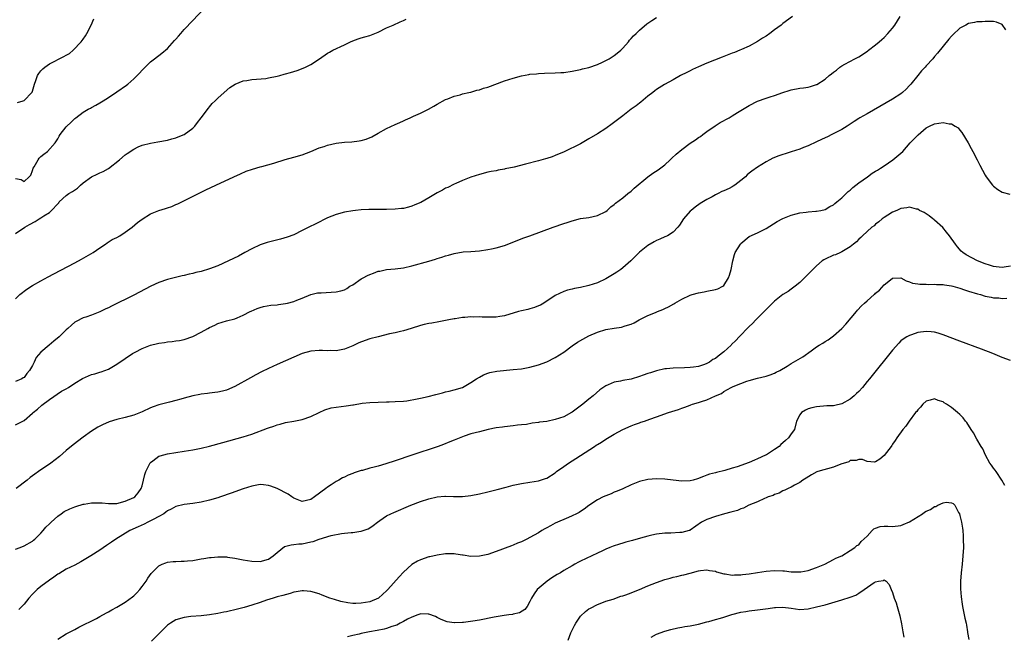
# Model space of a CAD drawing. Units: inches. Extents: x 2505000 to 2508000, y 1503000 to 1506000.
# Drawn here: x 2505222 to 2505456, y 1504548 to 1504694 of the extents above; entities that cross this region are included whole.
import ezdxf

# ---------------------------------------------------------------- set-up
doc = ezdxf.new("R2010")
doc.units = ezdxf.units.IN
doc.header["$MEASUREMENT"] = 0
doc.layers.add('LD25051503_10ft', color=91, linetype='Continuous')

msp = doc.modelspace()

# ---------------------------------------------------------------- linework, layer by layer
at = {"layer": 'LD25051503_10ft'}
for points, elevation in [([(2505221, 1504656.58), (2505222.33, 1504656.33), (2505223, 1504655.87), (2505224.24, 1504657), (2505224.61, 1504657.39), (2505225, 1504658.48), (2505225.13, 1504659), (2505225.37, 1504659.37), (2505226.34, 1504661), (2505226.61, 1504661.4), (2505227, 1504661.77), (2505227.66, 1504662.34), (2505228.55, 1504663), (2505230.39, 1504665), (2505231, 1504666), (2505231.34, 1504666.66), (2505231.58, 1504667), (2505233, 1504668.81), (2505233.16, 1504669), (2505234.1, 1504669.9), (2505235, 1504670.79), (2505235.26, 1504671), (2505237, 1504672.31), (2505238.2, 1504673), (2505238.72, 1504673.28), (2505239, 1504673.4), (2505240, 1504674), (2505241, 1504674.51), (2505241.75, 1504675), (2505243, 1504675.78), (2505245, 1504677.14), (2505247.26, 1504678.74), (2505247.59, 1504679), (2505249, 1504680.2), (2505249.85, 1504681), (2505250.4, 1504681.6), (2505251, 1504682.28), (2505251.7, 1504683), (2505253, 1504684.27), (2505253.92, 1504685), (2505255.71, 1504686.29), (2505257, 1504687.46), (2505258.7, 1504689.3), (2505259, 1504689.66), (2505259.64, 1504690.36), (2505260.19, 1504691), (2505261, 1504691.91), (2505263, 1504694.05), (2505267, 1504698.25)], 8210), ([(2505405.32, 1504695), (2505403, 1504693.33), (2505402.57, 1504693), (2505401, 1504691.84), (2505399.94, 1504691), (2505399, 1504690.36), (2505398.15, 1504689.85), (2505397, 1504689.06), (2505395, 1504688.02), (2505393.17, 1504687.17), (2505392.77, 1504687), (2505391.49, 1504686.51), (2505391, 1504686.29), (2505389.82, 1504685.82), (2505388.63, 1504685.37), (2505385, 1504683.92), (2505383, 1504683.07), (2505381.57, 1504682.43), (2505381, 1504682.13), (2505380.23, 1504681.77), (2505378.71, 1504681), (2505377, 1504680.02), (2505374.88, 1504678.88), (2505373, 1504677.68), (2505372.64, 1504677.36), (2505372.14, 1504677), (2505371, 1504676.12), (2505369.32, 1504674.68), (2505369, 1504674.45), (2505368.19, 1504673.81), (2505367.04, 1504673), (2505365, 1504671.46), (2505362.49, 1504669.51), (2505361, 1504668.47), (2505359, 1504667.18), (2505357, 1504665.95), (2505355, 1504664.84), (2505351.1, 1504662.9), (2505349, 1504662), (2505348.25, 1504661.75), (2505347, 1504661.35), (2505346.72, 1504661.28), (2505345, 1504660.77), (2505341.94, 1504659.94), (2505339.29, 1504659.29), (2505337.16, 1504658.84), (2505337, 1504658.8), (2505335.47, 1504658.53), (2505335, 1504658.41), (2505333.8, 1504658.2), (2505333, 1504658.04), (2505331, 1504657.56), (2505329, 1504656.88), (2505327, 1504656.07), (2505325.4, 1504655.4), (2505325, 1504655.22), (2505323.53, 1504654.47), (2505323, 1504654.24), (2505322.22, 1504653.78), (2505321, 1504653.15), (2505319, 1504651.98), (2505317.09, 1504650.91), (2505315.71, 1504650.29), (2505315, 1504650), (2505314.22, 1504649.78), (2505313, 1504649.49), (2505312.56, 1504649.44), (2505311, 1504649.29), (2505309, 1504649.24), (2505304.77, 1504649.23), (2505303, 1504649.15), (2505301.59, 1504649), (2505301, 1504648.93), (2505299, 1504648.58), (2505297, 1504648.04), (2505295, 1504647.23), (2505292.19, 1504645.81), (2505290.54, 1504645), (2505289, 1504644.2), (2505287, 1504643.24), (2505285.38, 1504642.62), (2505283.83, 1504642.17), (2505281, 1504641.47), (2505280.64, 1504641.36), (2505279, 1504640.81), (2505277, 1504639.89), (2505275.4, 1504639), (2505273.84, 1504638.16), (2505271.53, 1504637), (2505269, 1504635.88), (2505267, 1504635.12), (2505265, 1504634.51), (2505263.78, 1504634.23), (2505263, 1504634.01), (2505262.15, 1504633.85), (2505261, 1504633.55), (2505260.54, 1504633.46), (2505257, 1504632.57), (2505255, 1504631.87), (2505253.04, 1504631), (2505251.69, 1504630.31), (2505249, 1504628.9), (2505243.71, 1504626.29), (2505243, 1504625.9), (2505242.36, 1504625.64), (2505241, 1504624.89), (2505239, 1504624.13), (2505237.68, 1504623.68), (2505237, 1504623.48), (2505235.34, 1504622.66), (2505235, 1504622.44), (2505234.22, 1504621.78), (2505233.4, 1504621), (2505233, 1504620.67), (2505231.36, 1504619), (2505230.03, 1504617.97), (2505228.95, 1504617.05), (2505227, 1504615.34), (2505225.9, 1504614.1), (2505225.39, 1504613), (2505225, 1504612.21), (2505224.26, 1504611), (2505223.69, 1504610.31), (2505223, 1504609.34), (2505222.78, 1504609.22), (2505222.5, 1504609), (2505221, 1504608.35)], 8180), ([(2505221, 1504598.13), (2505222.71, 1504599), (2505223, 1504599.16), (2505225, 1504600.87), (2505225.13, 1504601), (2505226.17, 1504601.83), (2505227.23, 1504602.77), (2505229, 1504604.12), (2505231.91, 1504606.09), (2505233, 1504606.67), (2505233.54, 1504607), (2505235, 1504607.98), (2505236.86, 1504609.14), (2505239, 1504610.06), (2505239.76, 1504610.23), (2505241, 1504610.64), (2505241.29, 1504610.71), (2505242.15, 1504611), (2505243, 1504611.32), (2505243.78, 1504611.78), (2505245, 1504612.47), (2505247, 1504613.86), (2505248.7, 1504615), (2505249.37, 1504615.37), (2505251, 1504616.2), (2505253, 1504617.01), (2505254.63, 1504617.37), (2505255, 1504617.49), (2505256.34, 1504617.66), (2505257, 1504617.83), (2505258.12, 1504617.88), (2505259, 1504618.06), (2505259.85, 1504618.15), (2505261, 1504618.38), (2505263, 1504619.07), (2505265, 1504620.06), (2505266.6, 1504621), (2505267, 1504621.2), (2505268.26, 1504621.75), (2505269, 1504622.12), (2505271, 1504622.77), (2505273, 1504623.3), (2505273.52, 1504623.52), (2505275, 1504624.1), (2505276.65, 1504625), (2505276.89, 1504625.11), (2505278.29, 1504625.71), (2505279, 1504625.95), (2505279.83, 1504626.17), (2505281.53, 1504626.47), (2505283, 1504626.6), (2505283.34, 1504626.66), (2505285, 1504626.88), (2505285.5, 1504627), (2505287, 1504627.39), (2505287.67, 1504627.67), (2505289, 1504628.17), (2505291, 1504629.03), (2505292.6, 1504629.4), (2505293, 1504629.47), (2505293.47, 1504629.47), (2505297, 1504629.65), (2505298.11, 1504629.89), (2505299, 1504630.18), (2505299.55, 1504630.45), (2505300.3, 1504631), (2505301, 1504631.37), (2505303, 1504632.72), (2505303.44, 1504633), (2505304.47, 1504633.53), (2505305, 1504633.79), (2505305.9, 1504634.1), (2505307, 1504634.55), (2505307.39, 1504634.61), (2505309, 1504634.96), (2505311, 1504635.13), (2505313, 1504635.39), (2505315, 1504635.84), (2505319, 1504636.93), (2505320.59, 1504637.41), (2505321, 1504637.55), (2505322.12, 1504637.88), (2505323, 1504638.22), (2505323.66, 1504638.34), (2505325, 1504638.81), (2505327.15, 1504639.15), (2505329, 1504639.22), (2505331, 1504639.38), (2505333, 1504639.69), (2505333.87, 1504639.87), (2505335, 1504640.08), (2505337, 1504640.68), (2505341.54, 1504642.46), (2505342.98, 1504643), (2505348.48, 1504645), (2505351, 1504645.89), (2505351.84, 1504646.16), (2505353, 1504646.55), (2505355, 1504647.05), (2505357, 1504647.34), (2505359, 1504647.76), (2505361, 1504648.77), (2505361.29, 1504649), (2505362.19, 1504649.81), (2505363, 1504650.42), (2505363.3, 1504650.7), (2505365, 1504652.01), (2505366.24, 1504653), (2505367, 1504653.55), (2505367.75, 1504654.25), (2505371, 1504656.97), (2505372.19, 1504657.81), (2505373.4, 1504658.6), (2505375, 1504659.85), (2505376.3, 1504661), (2505376.64, 1504661.36), (2505377.68, 1504662.32), (2505379, 1504663.49), (2505381, 1504664.93), (2505382.26, 1504665.74), (2505383, 1504666.28), (2505383.43, 1504666.57), (2505384, 1504667), (2505385, 1504667.73), (2505386.92, 1504669.08), (2505388.16, 1504669.84), (2505390.23, 1504671), (2505391, 1504671.46), (2505392.22, 1504672.22), (2505395, 1504673.91), (2505397, 1504674.89), (2505399, 1504675.64), (2505399.99, 1504675.99), (2505401, 1504676.31), (2505402.99, 1504676.99), (2505404.51, 1504677.49), (2505405, 1504677.62), (2505407, 1504678.01), (2505407.89, 1504678.11), (2505409, 1504678.28), (2505409.59, 1504678.41), (2505411, 1504678.87), (2505411.09, 1504678.91), (2505413, 1504680.14), (2505414.01, 1504681), (2505414.57, 1504681.43), (2505415, 1504681.78), (2505415.7, 1504682.3), (2505416.49, 1504683), (2505417, 1504683.31), (2505417.7, 1504683.69), (2505420.09, 1504685), (2505420.71, 1504685.29), (2505421, 1504685.46), (2505422.35, 1504686.35), (2505423.16, 1504686.84), (2505423.34, 1504687), (2505425, 1504688.27), (2505425.88, 1504689), (2505426.47, 1504689.53), (2505427, 1504690.03), (2505427.93, 1504691), (2505429, 1504692.29), (2505429.53, 1504693), (2505430.82, 1504695)], 8170), ([(2505221, 1504627.98), (2505221.97, 1504629), (2505223.68, 1504630.32), (2505225, 1504631.15), (2505227, 1504632.3), (2505228.74, 1504633.26), (2505230.05, 1504633.95), (2505235, 1504636.55), (2505236.59, 1504637.41), (2505239.37, 1504639), (2505241, 1504640.15), (2505242.34, 1504641), (2505242.72, 1504641.28), (2505243.93, 1504642.07), (2505245, 1504642.6), (2505245.72, 1504643), (2505247, 1504643.81), (2505248.67, 1504645), (2505249.91, 1504646.09), (2505251, 1504646.95), (2505253, 1504648.16), (2505255, 1504648.98), (2505256.55, 1504649.45), (2505257, 1504649.61), (2505258.06, 1504649.94), (2505259, 1504650.37), (2505259.46, 1504650.54), (2505261.66, 1504651.66), (2505265, 1504653.31), (2505266.15, 1504653.85), (2505268.52, 1504655), (2505272.76, 1504657), (2505274.3, 1504657.7), (2505275.72, 1504658.28), (2505277.2, 1504658.8), (2505279, 1504659.32), (2505279.43, 1504659.43), (2505282.22, 1504660.22), (2505284.94, 1504661.06), (2505287, 1504661.63), (2505289, 1504662.21), (2505291, 1504662.98), (2505293, 1504663.82), (2505294.2, 1504664.2), (2505295, 1504664.49), (2505297, 1504664.93), (2505299, 1504665.18), (2505300.72, 1504665.28), (2505302.51, 1504665.49), (2505303, 1504665.59), (2505304.11, 1504665.89), (2505305.53, 1504666.47), (2505307, 1504667.35), (2505309, 1504668.47), (2505311, 1504669.38), (2505312.15, 1504669.85), (2505313, 1504670.28), (2505313.51, 1504670.49), (2505314.57, 1504671), (2505315.36, 1504671.36), (2505317, 1504672.08), (2505318.94, 1504673.06), (2505320.24, 1504673.76), (2505321, 1504674.25), (2505323, 1504675.31), (2505323.49, 1504675.49), (2505325, 1504676.08), (2505326.45, 1504676.45), (2505327, 1504676.63), (2505328.51, 1504677), (2505329, 1504677.1), (2505330.44, 1504677.56), (2505331, 1504677.64), (2505331.96, 1504678.04), (2505333, 1504678.28), (2505337, 1504679.73), (2505339, 1504680.41), (2505340.96, 1504680.96), (2505342.74, 1504681.26), (2505343, 1504681.32), (2505344.55, 1504681.45), (2505345, 1504681.51), (2505346.42, 1504681.58), (2505349, 1504681.65), (2505350.3, 1504681.7), (2505351, 1504681.76), (2505353, 1504682.03), (2505353.79, 1504682.21), (2505355, 1504682.44), (2505355.43, 1504682.57), (2505357, 1504682.94), (2505359, 1504683.66), (2505360.19, 1504684.19), (2505361, 1504684.57), (2505361.79, 1504685), (2505363, 1504685.78), (2505363.67, 1504686.33), (2505364.55, 1504687), (2505365, 1504687.48), (2505366.34, 1504689), (2505366.62, 1504689.38), (2505367, 1504689.78), (2505367.55, 1504690.45), (2505368.16, 1504691), (2505369, 1504691.8), (2505370.75, 1504693.25), (2505371.89, 1504694.11), (2505373, 1504694.8)], 8190), ([(2505221, 1504643.52), (2505223.17, 1504645), (2505224.31, 1504645.69), (2505225.6, 1504646.4), (2505226.56, 1504647), (2505227, 1504647.2), (2505227.71, 1504647.71), (2505229, 1504648.51), (2505229.54, 1504649), (2505231, 1504650.59), (2505231.22, 1504650.78), (2505231.36, 1504651), (2505233, 1504652.51), (2505233.62, 1504653), (2505234.49, 1504653.51), (2505235.7, 1504654.3), (2505236.39, 1504655), (2505237, 1504655.53), (2505239, 1504656.97), (2505240.37, 1504657.63), (2505241, 1504657.9), (2505241.74, 1504658.26), (2505243.04, 1504658.96), (2505245.61, 1504661), (2505247, 1504662.19), (2505247.49, 1504662.51), (2505249, 1504663.57), (2505250.06, 1504664.06), (2505251, 1504664.49), (2505252.99, 1504664.99), (2505254.74, 1504665.26), (2505257, 1504665.68), (2505258.01, 1504665.99), (2505259, 1504666.24), (2505259.52, 1504666.48), (2505261, 1504667.04), (2505263, 1504668.5), (2505263.52, 1504669), (2505264.13, 1504669.87), (2505265, 1504670.95), (2505266.71, 1504673.29), (2505267, 1504673.61), (2505267.64, 1504674.36), (2505268.34, 1504675), (2505269, 1504675.65), (2505270.48, 1504677), (2505271.81, 1504678.19), (2505273.06, 1504678.94), (2505275, 1504679.76), (2505275.87, 1504679.87), (2505277, 1504680.08), (2505278.13, 1504680.13), (2505280.34, 1504680.34), (2505281, 1504680.43), (2505283, 1504680.84), (2505283.64, 1504681), (2505284.69, 1504681.31), (2505285, 1504681.39), (2505286.23, 1504681.77), (2505287, 1504681.99), (2505287.76, 1504682.24), (2505289.24, 1504682.76), (2505289.74, 1504683), (2505291, 1504683.66), (2505293.04, 1504685), (2505295, 1504686.34), (2505295.43, 1504686.57), (2505296.24, 1504687), (2505299, 1504688.28), (2505300.45, 1504689), (2505301, 1504689.26), (2505302.29, 1504689.71), (2505303, 1504689.98), (2505303.81, 1504690.19), (2505305, 1504690.53), (2505307, 1504691.27), (2505309, 1504692.3), (2505310.58, 1504693), (2505312.21, 1504693.79), (2505313, 1504694.06), (2505313.63, 1504694.37)], 8200), ([(2505221.43, 1504674.58), (2505222.78, 1504675), (2505223, 1504675.09), (2505224.86, 1504677), (2505224.91, 1504677.09), (2505225, 1504677.34), (2505225.51, 1504679), (2505225.81, 1504679.81), (2505226.19, 1504681), (2505226.49, 1504681.51), (2505227, 1504682.13), (2505227.41, 1504682.59), (2505227.89, 1504683), (2505229, 1504683.78), (2505232.46, 1504685.54), (2505233, 1504685.86), (2505233.74, 1504686.26), (2505234.61, 1504687), (2505236.58, 1504689), (2505237, 1504689.67), (2505237.57, 1504690.43), (2505237.91, 1504691), (2505238.9, 1504693), (2505239.53, 1504694.47)], 8220), ([(2505455.85, 1504691.85), (2505455, 1504693.09), (2505453.67, 1504693.67), (2505453, 1504693.87), (2505452.18, 1504693.82), (2505451, 1504693.85), (2505450.26, 1504693.74), (2505449, 1504693.74), (2505448.42, 1504693.58), (2505447, 1504693.34), (2505446.39, 1504693), (2505445, 1504692.28), (2505443.32, 1504690.68), (2505443, 1504690.35), (2505442.39, 1504689.61), (2505441, 1504687.98), (2505439.68, 1504686.32), (2505439, 1504685.55), (2505438.57, 1504685), (2505437, 1504683.29), (2505436.76, 1504683), (2505435.9, 1504682.1), (2505435, 1504681.06), (2505433.35, 1504679), (2505433, 1504678.63), (2505432.22, 1504677.78), (2505431.38, 1504677), (2505431, 1504676.7), (2505429, 1504675.39), (2505427.49, 1504674.51), (2505423, 1504671.94), (2505421.27, 1504671), (2505421, 1504670.83), (2505419.93, 1504670.07), (2505419, 1504669.49), (2505418.72, 1504669.28), (2505418.23, 1504669), (2505417, 1504668.23), (2505414.6, 1504667), (2505413.55, 1504666.45), (2505413, 1504666.21), (2505412.19, 1504665.81), (2505411, 1504665.25), (2505409, 1504664.35), (2505407.9, 1504663.9), (2505407, 1504663.55), (2505405, 1504662.87), (2505403.56, 1504662.44), (2505403, 1504662.24), (2505402.06, 1504661.94), (2505400.63, 1504661.37), (2505399.87, 1504661), (2505399, 1504660.54), (2505397, 1504659.3), (2505395.66, 1504658.34), (2505395, 1504657.83), (2505394.56, 1504657.44), (2505394.11, 1504657), (2505393, 1504656.1), (2505391.6, 1504655), (2505391.24, 1504654.76), (2505391, 1504654.62), (2505390.22, 1504654.22), (2505389, 1504653.63), (2505388.52, 1504653.48), (2505387.62, 1504653), (2505387, 1504652.69), (2505386.25, 1504652.25), (2505385, 1504651.6), (2505383.39, 1504650.61), (2505382.23, 1504649.77), (2505381.23, 1504649), (2505381, 1504648.78), (2505379.4, 1504647), (2505379.23, 1504646.77), (2505379, 1504646.35), (2505378.49, 1504645.51), (2505378.07, 1504645), (2505377, 1504643.85), (2505375.61, 1504643), (2505375.2, 1504642.8), (2505375, 1504642.73), (2505373.83, 1504642.17), (2505373, 1504641.84), (2505372.49, 1504641.51), (2505371, 1504640.64), (2505369, 1504639.06), (2505366.92, 1504637), (2505365, 1504635.34), (2505364.53, 1504635), (2505363.63, 1504634.37), (2505363, 1504633.97), (2505361, 1504632.79), (2505359, 1504631.84), (2505357, 1504631.2), (2505355, 1504630.74), (2505353.54, 1504630.46), (2505353, 1504630.3), (2505351.94, 1504630.06), (2505351, 1504629.74), (2505349, 1504628.81), (2505346.29, 1504627), (2505345.49, 1504626.51), (2505345, 1504626.32), (2505344.07, 1504625.93), (2505343, 1504625.67), (2505342.49, 1504625.51), (2505341, 1504625.2), (2505340.26, 1504625), (2505337, 1504624.01), (2505335.84, 1504623.84), (2505335, 1504623.68), (2505333.69, 1504623.69), (2505333, 1504623.66), (2505331.67, 1504623.67), (2505331, 1504623.71), (2505329.66, 1504623.66), (2505329, 1504623.73), (2505327.57, 1504623.57), (2505327, 1504623.6), (2505325.26, 1504623.26), (2505325, 1504623.23), (2505323.77, 1504623), (2505323, 1504622.83), (2505321.41, 1504622.59), (2505319.73, 1504622.27), (2505319, 1504622.17), (2505317.92, 1504621.92), (2505317, 1504621.67), (2505314.8, 1504621), (2505313, 1504620.43), (2505312.27, 1504620.27), (2505311, 1504619.96), (2505309.67, 1504619.67), (2505307.02, 1504619.02), (2505305, 1504618.5), (2505303.88, 1504618.12), (2505302.44, 1504617.56), (2505301, 1504616.85), (2505299, 1504616.06), (2505297, 1504615.66), (2505295.71, 1504615.71), (2505295, 1504615.7), (2505293.77, 1504615.77), (2505293, 1504615.78), (2505291, 1504615.58), (2505289, 1504615), (2505287, 1504614.19), (2505283, 1504612.43), (2505281, 1504611.5), (2505279.33, 1504610.67), (2505278.01, 1504609.99), (2505276.71, 1504609.29), (2505273, 1504607.22), (2505271, 1504606.35), (2505270.09, 1504606.09), (2505269, 1504605.82), (2505268.25, 1504605.75), (2505267, 1504605.6), (2505266.48, 1504605.52), (2505265, 1504605.38), (2505264.7, 1504605.3), (2505263, 1504604.99), (2505261, 1504604.41), (2505260.21, 1504604.21), (2505259, 1504603.84), (2505257.51, 1504603.51), (2505255.6, 1504603), (2505255, 1504602.85), (2505253.66, 1504602.34), (2505253, 1504602.11), (2505251, 1504601.18), (2505249, 1504600.38), (2505247, 1504599.83), (2505245, 1504599.35), (2505243.21, 1504598.79), (2505243, 1504598.71), (2505241.79, 1504598.21), (2505240.46, 1504597.54), (2505239.59, 1504597), (2505239, 1504596.62), (2505237, 1504595.17), (2505234.64, 1504593.36), (2505233, 1504592.03), (2505231.38, 1504590.62), (2505229.35, 1504589), (2505226.43, 1504587), (2505225.57, 1504586.43), (2505225, 1504585.99), (2505224.41, 1504585.59), (2505223.71, 1504585), (2505221.12, 1504583)], 8160), ([(2505221, 1504568.59), (2505222.05, 1504569), (2505223, 1504569.4), (2505225, 1504570.5), (2505225.26, 1504570.74), (2505225.58, 1504571), (2505227, 1504572.4), (2505227.55, 1504573), (2505228.19, 1504573.81), (2505229, 1504574.58), (2505229.41, 1504575), (2505231, 1504576.44), (2505231.76, 1504577), (2505232.5, 1504577.5), (2505233.82, 1504578.18), (2505235, 1504578.62), (2505235.27, 1504578.73), (2505237, 1504579.25), (2505237.28, 1504579.28), (2505239, 1504579.58), (2505241, 1504579.58), (2505241.55, 1504579.55), (2505243, 1504579.41), (2505245, 1504579.46), (2505247, 1504579.95), (2505249, 1504580.83), (2505249.25, 1504581), (2505250.04, 1504581.96), (2505250.77, 1504583), (2505251, 1504583.65), (2505251.36, 1504585), (2505251.65, 1504586.35), (2505251.89, 1504587), (2505252.76, 1504588.76), (2505252.9, 1504589.1), (2505253, 1504589.19), (2505253.57, 1504589.57), (2505255, 1504590.63), (2505255.27, 1504590.73), (2505257, 1504591.19), (2505261, 1504591.83), (2505263, 1504592.18), (2505265, 1504592.57), (2505267, 1504593.03), (2505270.12, 1504593.88), (2505275, 1504595.27), (2505277, 1504595.91), (2505280.71, 1504597.29), (2505281, 1504597.43), (2505282.22, 1504597.78), (2505283, 1504598.12), (2505283.74, 1504598.26), (2505285, 1504598.63), (2505287, 1504598.98), (2505289, 1504599.36), (2505291, 1504600.05), (2505292.96, 1504601.04), (2505294.31, 1504601.69), (2505295.87, 1504602.13), (2505297, 1504602.32), (2505299.4, 1504602.6), (2505301, 1504602.85), (2505301.14, 1504602.86), (2505303.22, 1504603.22), (2505305, 1504603.39), (2505307, 1504603.45), (2505309, 1504603.53), (2505309.57, 1504603.57), (2505311, 1504603.63), (2505313, 1504603.74), (2505313.83, 1504603.83), (2505316.25, 1504604.25), (2505317, 1504604.44), (2505318.85, 1504604.85), (2505320.68, 1504605.32), (2505321, 1504605.39), (2505322.27, 1504605.73), (2505323, 1504605.9), (2505323.87, 1504606.13), (2505325, 1504606.38), (2505327, 1504606.97), (2505329, 1504608.13), (2505330.36, 1504609), (2505331, 1504609.45), (2505332.01, 1504609.99), (2505333, 1504610.39), (2505333.47, 1504610.53), (2505335.17, 1504610.83), (2505339, 1504611.2), (2505341, 1504611.42), (2505343, 1504611.76), (2505345, 1504612.31), (2505347, 1504613.06), (2505349, 1504614.05), (2505351, 1504615.39), (2505353, 1504616.86), (2505354.29, 1504617.71), (2505355.56, 1504618.44), (2505357, 1504619.21), (2505359, 1504620.12), (2505361, 1504620.72), (2505363, 1504621.07), (2505364.73, 1504621.27), (2505365.61, 1504621.61), (2505367, 1504621.98), (2505367.69, 1504622.31), (2505368.94, 1504623), (2505371, 1504624.05), (2505372.77, 1504624.77), (2505373.28, 1504625), (2505374.51, 1504625.49), (2505375, 1504625.68), (2505375.89, 1504626.11), (2505377.16, 1504626.84), (2505377.4, 1504627), (2505379, 1504627.93), (2505381, 1504628.87), (2505381.45, 1504629), (2505383, 1504629.42), (2505384.31, 1504629.69), (2505385, 1504629.8), (2505387, 1504630.23), (2505387.58, 1504630.42), (2505388.74, 1504631), (2505389, 1504631.17), (2505390.13, 1504633), (2505390.35, 1504633.65), (2505390.76, 1504635), (2505391.14, 1504637), (2505391.5, 1504638.5), (2505391.72, 1504639), (2505392.91, 1504641), (2505393, 1504641.11), (2505395, 1504642.77), (2505397, 1504643.71), (2505398.42, 1504644.42), (2505399, 1504644.69), (2505401.63, 1504646.37), (2505403, 1504647.05), (2505405, 1504647.9), (2505406.15, 1504648.15), (2505407, 1504648.42), (2505408.56, 1504648.56), (2505409, 1504648.65), (2505410.78, 1504648.78), (2505411, 1504648.81), (2505411.99, 1504649), (2505413, 1504649.25), (2505414.1, 1504649.9), (2505415, 1504650.35), (2505415.34, 1504650.66), (2505415.78, 1504651), (2505417, 1504652.01), (2505418.51, 1504653.49), (2505419, 1504653.84), (2505419.59, 1504654.41), (2505421, 1504655.51), (2505423.11, 1504657), (2505424.2, 1504657.8), (2505425, 1504658.28), (2505425.43, 1504658.57), (2505426.15, 1504659), (2505427, 1504659.6), (2505429.08, 1504661), (2505431.42, 1504663), (2505433.21, 1504665), (2505435.06, 1504666.94), (2505437, 1504668.58), (2505437.79, 1504669), (2505439, 1504669.58), (2505441, 1504669.86), (2505442.42, 1504669.58), (2505443, 1504669.51), (2505443.87, 1504669), (2505444.56, 1504668.56), (2505445, 1504668.08), (2505445.49, 1504667.49), (2505446.99, 1504665), (2505447.67, 1504663.67), (2505448.07, 1504663), (2505449.1, 1504661), (2505449.71, 1504659.71), (2505451, 1504657.37), (2505451.22, 1504657), (2505452.74, 1504655), (2505453, 1504654.74), (2505454, 1504654), (2505455, 1504653.35), (2505456.87, 1504652.87)], 8150), ([(2505457, 1504635.76), (2505455.5, 1504635.5), (2505455, 1504635.48), (2505453.6, 1504635.6), (2505453, 1504635.71), (2505452.01, 1504636.01), (2505451, 1504636.34), (2505449.19, 1504637), (2505446.44, 1504638.44), (2505445.65, 1504639), (2505445.32, 1504639.32), (2505444.39, 1504640.39), (2505443.92, 1504641), (2505442.49, 1504643), (2505441.85, 1504643.85), (2505440.91, 1504644.91), (2505439, 1504646.71), (2505438.84, 1504646.84), (2505438.59, 1504647), (2505437.74, 1504647.74), (2505436.52, 1504648.52), (2505435.44, 1504649), (2505435, 1504649.29), (2505434.67, 1504649.33), (2505433, 1504649.79), (2505432.41, 1504649.59), (2505431, 1504649.43), (2505430.03, 1504649), (2505429, 1504648.56), (2505427.88, 1504647.88), (2505427, 1504647.31), (2505426.58, 1504647), (2505425.74, 1504646.26), (2505425, 1504645.73), (2505424.63, 1504645.37), (2505424.11, 1504645), (2505423, 1504644), (2505421.85, 1504643), (2505421.46, 1504642.54), (2505421, 1504642.16), (2505420.48, 1504641.52), (2505419.75, 1504641), (2505419, 1504640.33), (2505417.42, 1504639.42), (2505417, 1504639.13), (2505416.65, 1504639), (2505415.52, 1504638.48), (2505415, 1504638.34), (2505413, 1504637.44), (2505412.72, 1504637.28), (2505412.35, 1504637), (2505411, 1504635.87), (2505409.57, 1504634.43), (2505409, 1504633.87), (2505408.15, 1504633), (2505407, 1504631.91), (2505405.9, 1504631), (2505405, 1504630.31), (2505404.24, 1504629.76), (2505403, 1504629), (2505401, 1504627.46), (2505400.52, 1504627), (2505399.77, 1504626.23), (2505399, 1504625.51), (2505398.56, 1504625), (2505397, 1504623.46), (2505396.59, 1504623), (2505395.81, 1504622.19), (2505395, 1504621.48), (2505394.56, 1504621), (2505393, 1504619.42), (2505392.64, 1504619), (2505391.85, 1504618.15), (2505390.84, 1504617.16), (2505390.7, 1504617), (2505389, 1504615.41), (2505387.61, 1504614.39), (2505387, 1504613.87), (2505386.4, 1504613.6), (2505385.56, 1504613), (2505385, 1504612.66), (2505384.44, 1504612.44), (2505383, 1504611.98), (2505381.8, 1504611.8), (2505381, 1504611.73), (2505379.65, 1504611.65), (2505377, 1504611.55), (2505375.41, 1504611.41), (2505375, 1504611.36), (2505373, 1504610.95), (2505371.57, 1504610.43), (2505371, 1504610.28), (2505369.88, 1504609.88), (2505369, 1504609.54), (2505367, 1504608.95), (2505365, 1504608.6), (2505364.45, 1504608.45), (2505363, 1504608.24), (2505361.59, 1504607.59), (2505361, 1504607.37), (2505359.61, 1504606.39), (2505357.98, 1504605), (2505357, 1504604.21), (2505355.57, 1504603), (2505353, 1504601.09), (2505352.85, 1504601), (2505351, 1504600.04), (2505349, 1504599.34), (2505347, 1504598.92), (2505345.3, 1504598.7), (2505345, 1504598.64), (2505343.53, 1504598.47), (2505342.22, 1504598.22), (2505341, 1504598.08), (2505340.01, 1504597.99), (2505339, 1504597.83), (2505337, 1504597.63), (2505336.45, 1504597.55), (2505335, 1504597.37), (2505333.1, 1504597), (2505331, 1504596.47), (2505329, 1504595.93), (2505327.42, 1504595.42), (2505327, 1504595.28), (2505325.38, 1504594.61), (2505325, 1504594.48), (2505323.97, 1504594.03), (2505322.53, 1504593.47), (2505321.22, 1504593), (2505315, 1504590.93), (2505311, 1504589.53), (2505308.82, 1504588.82), (2505307, 1504588.3), (2505306.03, 1504588.03), (2505305, 1504587.78), (2505303.3, 1504587.3), (2505303, 1504587.23), (2505301.3, 1504586.7), (2505301, 1504586.57), (2505299.85, 1504586.15), (2505299, 1504585.71), (2505298.5, 1504585.5), (2505297.7, 1504585), (2505297, 1504584.62), (2505295.86, 1504583.86), (2505295, 1504583.31), (2505294.62, 1504583), (2505291.92, 1504581), (2505291, 1504580.4), (2505289, 1504579.91), (2505287, 1504580.67), (2505286.53, 1504581), (2505285.61, 1504581.61), (2505283, 1504582.99), (2505281.52, 1504583.52), (2505281, 1504583.74), (2505279.83, 1504583.83), (2505279, 1504583.93), (2505277, 1504583.57), (2505275, 1504582.94), (2505272.12, 1504581.88), (2505269.61, 1504581), (2505269, 1504580.81), (2505267, 1504580.24), (2505265, 1504579.76), (2505263, 1504579.43), (2505261, 1504579.2), (2505259, 1504578.74), (2505257.91, 1504578.09), (2505257, 1504577.66), (2505256.66, 1504577.34), (2505256.12, 1504577), (2505255, 1504576.34), (2505253.66, 1504575.66), (2505253, 1504575.28), (2505252.37, 1504575), (2505251.47, 1504574.53), (2505250.1, 1504573.9), (2505248.11, 1504573), (2505244.79, 1504571), (2505243.72, 1504570.28), (2505243, 1504569.75), (2505242.53, 1504569.47), (2505241, 1504568.39), (2505238.87, 1504567), (2505236.44, 1504565.56), (2505235, 1504564.82), (2505233, 1504563.81), (2505231.24, 1504562.76), (2505231, 1504562.63), (2505230.08, 1504561.92), (2505229, 1504561.22), (2505227, 1504559.7), (2505226.14, 1504559), (2505225, 1504557.88), (2505224.15, 1504557), (2505223, 1504555.57), (2505222.47, 1504555), (2505221.75, 1504554.25)], 8140), ([(2505231, 1504547.19), (2505233, 1504548.46), (2505235, 1504549.54), (2505235.96, 1504550.04), (2505240.17, 1504552.17), (2505241, 1504552.61), (2505242.54, 1504553.46), (2505243, 1504553.68), (2505243.83, 1504554.17), (2505245, 1504554.8), (2505247, 1504556), (2505248.72, 1504557.28), (2505249, 1504557.51), (2505249.75, 1504558.25), (2505250.44, 1504559), (2505251, 1504559.71), (2505251.95, 1504561), (2505252.33, 1504561.67), (2505253.15, 1504562.85), (2505255, 1504564.66), (2505255.76, 1504565), (2505256.65, 1504565.35), (2505257, 1504565.47), (2505258.36, 1504565.64), (2505259, 1504565.69), (2505260.25, 1504565.75), (2505261, 1504565.74), (2505261.79, 1504565.79), (2505263, 1504565.94), (2505265, 1504566.27), (2505265.65, 1504566.35), (2505267, 1504566.6), (2505267.38, 1504566.62), (2505269, 1504566.79), (2505271, 1504566.75), (2505271.28, 1504566.72), (2505273, 1504566.47), (2505275, 1504566.08), (2505277, 1504565.72), (2505279, 1504565.65), (2505281, 1504566.24), (2505282.09, 1504567), (2505283, 1504567.83), (2505284.79, 1504569.21), (2505286.35, 1504569.65), (2505287, 1504569.67), (2505288.17, 1504569.83), (2505289, 1504569.86), (2505291, 1504570.31), (2505291.55, 1504570.45), (2505293, 1504570.97), (2505295.81, 1504571.81), (2505298.31, 1504572.31), (2505299, 1504572.37), (2505300.58, 1504572.58), (2505301, 1504572.58), (2505302.86, 1504572.86), (2505303, 1504572.86), (2505304.61, 1504573.39), (2505305, 1504573.62), (2505305.8, 1504574.2), (2505306.8, 1504575), (2505307.37, 1504575.37), (2505309, 1504576.47), (2505309.99, 1504577), (2505310.68, 1504577.32), (2505314.71, 1504579), (2505317, 1504579.87), (2505319, 1504580.55), (2505321, 1504581.03), (2505322.82, 1504581.18), (2505323, 1504581.21), (2505324.88, 1504581.12), (2505325.13, 1504581.13), (2505327, 1504581.08), (2505329, 1504581.31), (2505331, 1504581.73), (2505333, 1504582.2), (2505335.24, 1504582.76), (2505337.33, 1504583.33), (2505339, 1504583.75), (2505341, 1504584.15), (2505343, 1504584.48), (2505345, 1504584.83), (2505346.67, 1504585.33), (2505347, 1504585.46), (2505349, 1504586.73), (2505349.32, 1504587), (2505351, 1504588.23), (2505352.11, 1504589), (2505353.89, 1504590.11), (2505358.31, 1504593), (2505358.74, 1504593.26), (2505359, 1504593.44), (2505359.98, 1504594.02), (2505361, 1504594.72), (2505363, 1504595.89), (2505365, 1504596.96), (2505367, 1504597.85), (2505367.83, 1504598.17), (2505369, 1504598.58), (2505369.3, 1504598.7), (2505370.17, 1504599), (2505371.41, 1504599.41), (2505373, 1504599.99), (2505375.84, 1504601), (2505378.23, 1504601.77), (2505379, 1504602.08), (2505379.72, 1504602.28), (2505381, 1504602.81), (2505381.15, 1504602.85), (2505381.56, 1504603), (2505383, 1504603.4), (2505383.66, 1504603.66), (2505385, 1504604.04), (2505387.04, 1504605), (2505388.43, 1504605.57), (2505389, 1504605.98), (2505390.75, 1504607), (2505391.22, 1504607.22), (2505393, 1504607.92), (2505394.47, 1504608.47), (2505395, 1504608.64), (2505397, 1504609.19), (2505399, 1504609.64), (2505400.02, 1504609.98), (2505401, 1504610.33), (2505401.43, 1504610.57), (2505402.29, 1504611), (2505404.01, 1504612.01), (2505405, 1504612.63), (2505407.72, 1504614.28), (2505409.69, 1504615.69), (2505411, 1504616.59), (2505411.64, 1504617), (2505412.5, 1504617.5), (2505413, 1504617.88), (2505413.74, 1504618.26), (2505415, 1504619.21), (2505417, 1504620.97), (2505417.97, 1504622.03), (2505420.44, 1504625), (2505420.7, 1504625.3), (2505421.69, 1504626.31), (2505422.38, 1504627), (2505423, 1504627.5), (2505424.66, 1504629), (2505424.85, 1504629.15), (2505425, 1504629.32), (2505425.92, 1504630.08), (2505427, 1504631.31), (2505428.53, 1504632.53), (2505429, 1504632.89), (2505430.96, 1504632.96), (2505431, 1504632.96), (2505432.27, 1504632.27), (2505433, 1504632.06), (2505433.74, 1504631.74), (2505435, 1504631.58), (2505435.48, 1504631.48), (2505437, 1504631.52), (2505437.45, 1504631.45), (2505439, 1504631.5), (2505439.43, 1504631.43), (2505441, 1504631.38), (2505441.32, 1504631.32), (2505443, 1504631.08), (2505443.34, 1504631), (2505445, 1504630.51), (2505446.12, 1504630.12), (2505447, 1504629.84), (2505449.17, 1504629.17), (2505449.88, 1504629), (2505451, 1504628.65), (2505452.39, 1504628.39), (2505453, 1504628.26), (2505454.23, 1504628.23), (2505455, 1504628.11), (2505456.14, 1504628.14)], 8130), ([(2505457, 1504613.36), (2505455, 1504614.08), (2505452.83, 1504615), (2505450.08, 1504616.08), (2505445, 1504617.94), (2505441, 1504619.5), (2505439.85, 1504619.85), (2505439, 1504620.06), (2505438.16, 1504620.16), (2505437, 1504620.22), (2505435, 1504619.98), (2505433.48, 1504619.48), (2505433, 1504619.34), (2505432.41, 1504619), (2505431.54, 1504618.46), (2505431, 1504618.01), (2505430.48, 1504617.52), (2505429, 1504615.81), (2505427.75, 1504614.25), (2505425.1, 1504611), (2505424.19, 1504609.81), (2505423.51, 1504609), (2505423, 1504608.35), (2505421.87, 1504607), (2505421, 1504606.03), (2505420.49, 1504605.51), (2505419.91, 1504605), (2505419, 1504604.23), (2505417, 1504603.11), (2505415.29, 1504602.71), (2505415, 1504602.63), (2505413.42, 1504602.58), (2505411, 1504602.41), (2505409.87, 1504602.13), (2505409, 1504601.87), (2505408.39, 1504601.61), (2505407.39, 1504601), (2505407, 1504600.49), (2505406.25, 1504599), (2505405.77, 1504597), (2505405, 1504595.96), (2505404.36, 1504595), (2505403.59, 1504594.41), (2505403, 1504593.84), (2505402.54, 1504593.46), (2505402.09, 1504593), (2505401, 1504592.22), (2505399.12, 1504591), (2505398.87, 1504590.87), (2505397, 1504590.02), (2505396.26, 1504589.74), (2505395, 1504589.17), (2505392.16, 1504588.16), (2505391, 1504587.83), (2505389.27, 1504587.27), (2505387.22, 1504586.78), (2505387, 1504586.68), (2505385.62, 1504586.38), (2505385, 1504586.13), (2505384.14, 1504585.86), (2505382.71, 1504585.29), (2505381.72, 1504585), (2505381, 1504584.84), (2505379, 1504584.75), (2505376.96, 1504584.96), (2505375, 1504585.22), (2505373, 1504585.29), (2505371, 1504585.1), (2505369, 1504584.62), (2505367, 1504583.87), (2505365, 1504582.95), (2505363.68, 1504582.32), (2505363, 1504582.09), (2505362.25, 1504581.75), (2505361, 1504581.29), (2505360.39, 1504581), (2505359, 1504580.29), (2505357, 1504578.96), (2505355.89, 1504578.11), (2505355, 1504577.57), (2505354.67, 1504577.33), (2505354.07, 1504577), (2505353, 1504576.47), (2505352.14, 1504576.14), (2505349, 1504574.77), (2505347.87, 1504574.13), (2505347, 1504573.68), (2505346.57, 1504573.43), (2505345.85, 1504573), (2505345, 1504572.45), (2505343, 1504571.33), (2505342.27, 1504571), (2505341, 1504570.32), (2505340.02, 1504569.98), (2505339, 1504569.53), (2505338.59, 1504569.41), (2505335, 1504568.05), (2505333, 1504567.35), (2505331, 1504566.91), (2505329, 1504566.88), (2505327.17, 1504567.17), (2505327, 1504567.2), (2505325.42, 1504567.42), (2505325, 1504567.51), (2505323, 1504567.49), (2505321, 1504567.19), (2505319.23, 1504566.77), (2505319, 1504566.74), (2505317, 1504566.09), (2505316.29, 1504565.71), (2505315, 1504564.92), (2505313, 1504563.17), (2505311.94, 1504562.06), (2505309.29, 1504559), (2505309, 1504558.71), (2505308.11, 1504557.89), (2505307.04, 1504557), (2505305, 1504556.11), (2505303, 1504555.74), (2505301.69, 1504555.7), (2505301, 1504555.72), (2505299.83, 1504555.83), (2505298.17, 1504556.17), (2505296.62, 1504556.62), (2505295.54, 1504557), (2505293.71, 1504557.71), (2505293, 1504557.96), (2505291, 1504558.53), (2505289.31, 1504558.69), (2505289, 1504558.7), (2505287.54, 1504558.46), (2505287, 1504558.35), (2505286.1, 1504558.1), (2505284.41, 1504557.59), (2505283, 1504557.25), (2505282.06, 1504557), (2505280.48, 1504556.48), (2505279, 1504555.96), (2505277, 1504555.3), (2505275.22, 1504554.78), (2505273.64, 1504554.36), (2505271, 1504553.71), (2505270.4, 1504553.6), (2505269, 1504553.31), (2505267, 1504553), (2505265, 1504552.79), (2505262.59, 1504552.59), (2505261, 1504552.39), (2505259, 1504551.8), (2505257.72, 1504551), (2505257, 1504550.52), (2505256.23, 1504549.77), (2505255.46, 1504549), (2505253.25, 1504546.75)], 8120), ([(2505455.69, 1504583.69), (2505454.97, 1504585), (2505453.58, 1504587), (2505453.37, 1504587.37), (2505453, 1504587.81), (2505452.51, 1504588.51), (2505452.12, 1504589), (2505451.09, 1504590.91), (2505450.41, 1504592.41), (2505450.06, 1504593), (2505449, 1504594.69), (2505448.2, 1504596.2), (2505447.67, 1504597), (2505446.64, 1504598.64), (2505446.34, 1504599), (2505445.77, 1504599.77), (2505445, 1504600.52), (2505444.46, 1504601), (2505443, 1504602.18), (2505441.78, 1504603), (2505441.3, 1504603.3), (2505441, 1504603.53), (2505439.85, 1504603.85), (2505439, 1504604.3), (2505437.97, 1504603.97), (2505437, 1504603.75), (2505436.22, 1504603), (2505435.68, 1504602.32), (2505435, 1504601.65), (2505434.74, 1504601.26), (2505434.47, 1504601), (2505432.92, 1504599), (2505432.18, 1504597.82), (2505431.46, 1504597), (2505430.05, 1504595), (2505429.64, 1504594.36), (2505429, 1504593.48), (2505428.81, 1504593.19), (2505428.65, 1504593), (2505427, 1504590.82), (2505426.03, 1504589.97), (2505425, 1504589.32), (2505424.73, 1504589.27), (2505423, 1504589.42), (2505421.87, 1504589.87), (2505421, 1504589.87), (2505420.38, 1504589.62), (2505419, 1504589.61), (2505418.64, 1504589.36), (2505416.76, 1504588.76), (2505415, 1504588.07), (2505411.3, 1504587), (2505411.09, 1504586.91), (2505409.76, 1504586.24), (2505408.54, 1504585.46), (2505407.71, 1504585), (2505407, 1504584.45), (2505405.78, 1504583.78), (2505405, 1504583.3), (2505404.26, 1504583), (2505403.44, 1504582.56), (2505403, 1504582.42), (2505402.14, 1504581.86), (2505401, 1504581.58), (2505400.67, 1504581.33), (2505399.53, 1504581), (2505399, 1504580.77), (2505398.65, 1504580.65), (2505397, 1504579.83), (2505394.89, 1504579), (2505393.68, 1504578.32), (2505393, 1504578.15), (2505392.22, 1504577.78), (2505391, 1504577.48), (2505390.65, 1504577.35), (2505389.15, 1504577), (2505387, 1504576.32), (2505385, 1504575.63), (2505383.7, 1504575), (2505381, 1504573.09), (2505380.94, 1504573.06), (2505380.78, 1504573), (2505379, 1504572.56), (2505378.52, 1504572.52), (2505376.4, 1504572.4), (2505375, 1504572.37), (2505373, 1504572.13), (2505371.91, 1504571.91), (2505371, 1504571.7), (2505369.22, 1504571.22), (2505367.34, 1504570.66), (2505367, 1504570.59), (2505365.78, 1504570.22), (2505365, 1504570.02), (2505364.22, 1504569.78), (2505362.71, 1504569.29), (2505361.96, 1504569), (2505361, 1504568.6), (2505360.22, 1504568.22), (2505359, 1504567.67), (2505355, 1504565.75), (2505354.51, 1504565.49), (2505353.66, 1504565), (2505353, 1504564.67), (2505351, 1504563.51), (2505350.21, 1504563), (2505349.45, 1504562.55), (2505348.23, 1504561.77), (2505347.12, 1504561), (2505344.71, 1504559), (2505343.98, 1504558.02), (2505343.36, 1504557), (2505343, 1504556.15), (2505342.33, 1504555), (2505341.75, 1504554.25), (2505340.51, 1504553.49), (2505339, 1504553.15), (2505338.89, 1504553.12), (2505338.03, 1504553), (2505336.88, 1504552.88), (2505334.49, 1504552.49), (2505331, 1504551.76), (2505329.49, 1504551.49), (2505327.21, 1504551.21), (2505327, 1504551.22), (2505325.12, 1504551.12), (2505325, 1504551.14), (2505323.33, 1504551.33), (2505321.92, 1504551.92), (2505321, 1504552.35), (2505320.57, 1504552.57), (2505319, 1504553.17), (2505318.86, 1504553.14), (2505317, 1504553.24), (2505316.85, 1504553.15), (2505316.38, 1504553), (2505315, 1504552.48), (2505313.98, 1504551.98), (2505313, 1504551.39), (2505312.24, 1504551), (2505311.46, 1504550.54), (2505310.23, 1504550.23), (2505309, 1504549.77), (2505308.39, 1504549.61), (2505306.72, 1504549.28), (2505304.97, 1504549), (2505303, 1504548.59), (2505302.45, 1504548.45), (2505301, 1504548.13), (2505299.75, 1504547.75)], 8110), ([(2505352.08, 1504547), (2505352.7, 1504548.7), (2505353, 1504549.4), (2505353.54, 1504550.46), (2505353.85, 1504551), (2505355, 1504552.69), (2505356.21, 1504553.79), (2505357, 1504554.39), (2505357.38, 1504554.62), (2505359, 1504555.43), (2505359.66, 1504555.66), (2505361, 1504556.21), (2505362.76, 1504556.76), (2505364.58, 1504557.42), (2505365, 1504557.52), (2505365.75, 1504557.75), (2505367, 1504558.22), (2505367.54, 1504558.46), (2505369, 1504558.98), (2505371, 1504559.86), (2505373, 1504560.66), (2505375, 1504561.36), (2505376.28, 1504561.72), (2505377, 1504561.95), (2505377.87, 1504562.13), (2505379, 1504562.44), (2505379.49, 1504562.51), (2505381, 1504562.93), (2505383, 1504563.42), (2505383.49, 1504563.49), (2505385, 1504563.66), (2505385.56, 1504563.56), (2505387, 1504563.35), (2505387.25, 1504563.25), (2505389, 1504562.74), (2505389.28, 1504562.72), (2505391, 1504562.39), (2505391.54, 1504562.46), (2505393, 1504562.47), (2505393.45, 1504562.55), (2505395, 1504562.77), (2505397, 1504563.09), (2505399, 1504563.38), (2505401, 1504563.53), (2505403, 1504563.44), (2505403.41, 1504563.41), (2505405, 1504563.23), (2505405.24, 1504563.24), (2505407, 1504563.18), (2505407.24, 1504563.24), (2505409, 1504563.55), (2505411, 1504564.26), (2505412.99, 1504565), (2505415, 1504566.12), (2505415.55, 1504566.45), (2505416.95, 1504567), (2505419, 1504568.25), (2505420.04, 1504569), (2505420.54, 1504569.46), (2505421, 1504569.62), (2505421.61, 1504570.39), (2505423, 1504571.71), (2505424.2, 1504573), (2505424.61, 1504573.39), (2505425, 1504573.56), (2505426.06, 1504573.94), (2505427, 1504574.07), (2505427.93, 1504574.07), (2505429, 1504574.01), (2505431, 1504574.22), (2505431.57, 1504574.43), (2505433, 1504575.07), (2505436.12, 1504577), (2505436.63, 1504577.37), (2505437, 1504577.59), (2505437.98, 1504578.02), (2505439, 1504578.71), (2505439.28, 1504578.72), (2505439.75, 1504579), (2505441, 1504579.59), (2505441.76, 1504579.76), (2505443, 1504579.62), (2505443.41, 1504579.41), (2505443.77, 1504579), (2505444.69, 1504577.31), (2505444.89, 1504577), (2505445, 1504576.6), (2505445.37, 1504575), (2505445.59, 1504573.59), (2505445.66, 1504573), (2505445.76, 1504571.76), (2505445.79, 1504571), (2505445.81, 1504569), (2505445.72, 1504567), (2505445.54, 1504565), (2505445.32, 1504563), (2505445.17, 1504561), (2505445.16, 1504559.16), (2505445.29, 1504557.29), (2505445.52, 1504555.52), (2505445.62, 1504555), (2505446.19, 1504552.19), (2505446.45, 1504551), (2505446.52, 1504550.52), (2505446.82, 1504549), (2505446.83, 1504548.83), (2505447.12, 1504547.12)], 8100), ([(2505371.73, 1504547.73), (2505373, 1504548.4), (2505375, 1504549.13), (2505376.46, 1504549.54), (2505378.1, 1504549.9), (2505379, 1504550.06), (2505379.78, 1504550.22), (2505381, 1504550.39), (2505383, 1504550.81), (2505385, 1504551.35), (2505385.45, 1504551.45), (2505387, 1504551.91), (2505388.23, 1504552.23), (2505389, 1504552.49), (2505390.91, 1504553.09), (2505393, 1504553.62), (2505394.18, 1504553.82), (2505395, 1504553.96), (2505397, 1504554.18), (2505399.48, 1504554.52), (2505401, 1504554.78), (2505401.23, 1504554.77), (2505403, 1504554.84), (2505405, 1504554.55), (2505407, 1504554.31), (2505409, 1504554.45), (2505411, 1504554.89), (2505413, 1504555.41), (2505417, 1504556.53), (2505419, 1504557.17), (2505420.29, 1504557.71), (2505421, 1504558.12), (2505422.31, 1504559), (2505424.68, 1504560.68), (2505425, 1504560.86), (2505425.69, 1504561), (2505426.84, 1504561.16), (2505427, 1504561.3), (2505427.47, 1504561), (2505428.24, 1504560.24), (2505428.7, 1504559), (2505429, 1504558.31), (2505429.43, 1504557), (2505429.86, 1504555.86), (2505430.13, 1504555), (2505430.75, 1504552.75), (2505431.14, 1504550.86), (2505431.49, 1504549), (2505431.69, 1504547.69)], 8090)]:
    msp.add_lwpolyline(points, dxfattribs=dict(at, elevation=elevation))

doc.saveas('drawing.dxf')
